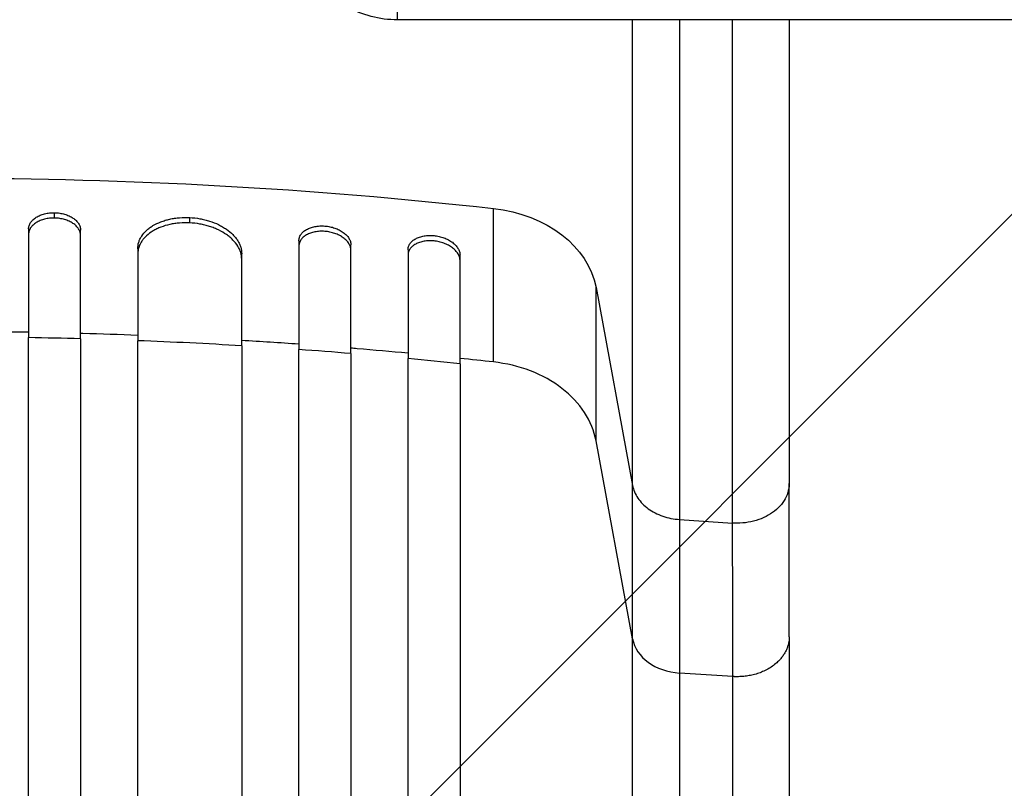
# Model space of a CAD drawing. Units: millimetres. Extents: x -4048 to 2347, y -3361 to 3487.
# Drawn here: x -1891 to -1607, y 392 to 614 of the extents above; entities that cross this region are included whole.
import ezdxf

# ---------------------------------------------------------------- set-up
doc = ezdxf.new("R2010")
doc.units = ezdxf.units.MM
doc.header["$LTSCALE"] = 20
doc.linetypes.add('HIDDEN', pattern=[9.525, 6.35, -3.175])
doc.layers.add('2d', color=230, linetype='Continuous')
doc.layers.add('EN-Free_Space_Hatch', color=10, linetype='HIDDEN')

msp = doc.modelspace()

# ---------------------------------------------------------------- hatches: boundary and pattern name
at = {"layer": 'EN-Free_Space_Hatch'}
h = msp.add_hatch(dxfattribs=at)
h.set_pattern_fill('ANSI31', color=256, scale=100)
h.set_pattern_definition([(45, (-2295.27, 765.1), (-224.506, 224.506), [])])
edge = h.paths.add_edge_path()
edge.add_line((-2912.72, -566.99), (-2912.72, 746.09))
edge.add_arc((-1912.72, 746.09), 1000, 0, 180, ccw=False)
edge.add_line((-912.72, 746.09), (-912.72, -566.99))
edge.add_arc((-1912.72, -566.99), 1000, -180, 0, ccw=False)

# ---------------------------------------------------------------- linework, layer by layer
at = {"layer": '2d'}
for p, q in [((-1782.28, 613.55), (-1782.28, 615.85)), ((-1396.98, 613.55), (-1782.28, 613.55)), ((-1881.22, 556.36), (-1881.22, 557.89)), ((-1754.59, 514.82), (-1754.59, 559.13)), ((-1842.22, 554.97), (-1842.22, 556.51)), ((-1888.72, 553.22), (-1888.72, 521.84)), ((-1873.72, 521.51), (-1873.72, 552.89)), ((-1810.72, 549.79), (-1810.72, 518.41)), ((-1795.72, 517.25), (-1795.72, 548.64)), ((-1857.22, 547.52), (-1857.22, 520.97)), ((-1827.22, 519.49), (-1827.22, 546.05)), ((-1779.22, 547.19), (-1779.22, 515.8)), ((-1764.22, 514.32), (-1764.22, 545.7)), ((-1724.96, 536.35), (-1714.42, 479.2)), ((-1724.96, 492.04), (-1724.96, 536.35)), ((-1714.42, 434.9), (-1724.96, 492.04)), ((-1714.42, 434.9), (-1714.42, 479.2)), ((-1669.22, 435.48), (-1669.22, 479.79)), ((-1700.87, 469.37), (-1685.53, 468.34)), ((-1700.87, 469.37), (-1700.87, 425.06)), ((-1685.52, 424.03), (-1700.87, 425.06))]:
    msp.add_line(p, q, dxfattribs=at)
at = {"layer": '2d', "extrusion": (0, 0, -1)}
for centre, major_axis, start_param, end_param in [((-1912.72, -274.77), (-1100, 0), 1.426537, 1.715056), ((-1759.62, 532.59), (-35, 0), 1.715056, 3.001102)]:
    msp.add_ellipse(centre, major_axis=major_axis, ratio=0.766044, start_param=start_param, end_param=end_param, dxfattribs=at)
at = {"layer": '2d'}
msp.add_ellipse((-1699.56, 436.51), major_axis=(-15, 0), ratio=0.766044, start_param=0.140491, end_param=1.48353, dxfattribs=at)
for points, knots in [([(-1782.28, 613.55), (-1784.84, 613.55), (-1787.42, 613.88), (-1792.32, 615.16), (-1794.67, 616.12), (-1799.08, 618.62), (-1801.13, 620.24), (-1803.36, 622.52), (-1803.83, 623.05), (-1804.63, 624), (-1804.96, 624.41), (-1806.23, 626.08), (-1807.06, 627.36), (-1807.79, 628.55)], [0, 0, 0, 0, 0.76746, 0.76746, 1.546774, 1.546774, 2.392681, 2.392681, 2.640969, 2.640969, 2.829264, 2.829264, 3.399364, 3.399364, 3.399364, 3.399364]), ([(-1714.42, 479.2), (-1714.42, 486.63), (-1714.42, 494.52), (-1714.42, 504.95), (-1714.42, 507.06), (-1714.42, 511.34), (-1714.42, 513.49), (-1714.42, 520.04), (-1714.42, 524.49), (-1714.42, 538.1), (-1714.42, 547.52), (-1714.42, 567.06), (-1714.42, 577.17), (-1714.42, 596.17), (-1714.42, 604.8), (-1714.42, 613.55)], [0, 0, 0, 0, 0.0345965, 0.0345965, 0.0432456, 0.0432456, 0.0518948, 0.0518948, 0.069193, 0.069193, 0.1037895, 0.1037895, 0.1383861, 0.1383861, 0.1665312, 0.1665312, 0.1665312, 0.1665312]), ([(-1700.88, 613.55), (-1700.88, 602.95), (-1700.88, 592.5), (-1700.88, 571.33), (-1700.88, 560.8), (-1700.88, 540.47), (-1700.88, 530.66), (-1700.88, 516.5), (-1700.88, 511.86), (-1700.87, 505.05), (-1700.87, 502.81), (-1700.87, 498.36), (-1700.87, 496.16), (-1700.87, 485.3), (-1700.87, 477.1), (-1700.87, 469.37)], [0.11005, 0.11005, 0.11005, 0.11005, 0.1440181, 0.1440181, 0.1800226, 0.1800226, 0.2160272, 0.2160272, 0.2340294, 0.2340294, 0.2430306, 0.2430306, 0.2520317, 0.2520317, 0.2880362, 0.2880362, 0.2880362, 0.2880362]), ([(-1669.22, 613.55), (-1669.22, 600.65), (-1669.22, 588.03), (-1669.22, 561), (-1669.22, 546.71), (-1669.22, 519.83), (-1669.22, 507.15), (-1669.22, 490.03), (-1669.22, 484.8), (-1669.22, 479.79)], [10.963559, 10.963559, 10.963559, 10.963559, 15.078633, 15.078633, 20.10134, 20.10134, 25.122978, 25.122978, 27.461717, 27.461717, 27.461717, 27.461717]), ([(-1888.72, 553.22), (-1888.72, 553.54), (-1888.68, 553.85), (-1888.53, 554.31), (-1888.47, 554.46), (-1888.33, 554.76), (-1888.25, 554.91), (-1887.96, 555.34), (-1887.73, 555.61), (-1887.19, 556.13), (-1886.87, 556.37), (-1886.18, 556.8), (-1885.81, 557), (-1885.19, 557.25), (-1884.98, 557.33), (-1884.55, 557.47), (-1884.1, 557.59), (-1883.64, 557.69), (-1883.18, 557.77), (-1882.94, 557.81), (-1882.21, 557.88), (-1881.72, 557.9), (-1881.22, 557.89)], [0, 0, 0, 0, 0.00146477, 0.00146477, 0.00219715, 0.00219715, 0.00292954, 0.00292954, 0.00439431, 0.00439431, 0.00585907, 0.00585907, 0.00732384, 0.00732384, 0.00805623, 0.00805623, 0.00878861, 0.00952099, 0.00952099, 0.01025338, 0.01025338, 0.01171815, 0.01171815, 0.01171815, 0.01171815]), ([(-1881.22, 557.89), (-1880.73, 557.88), (-1880.24, 557.84), (-1879.52, 557.73), (-1879.29, 557.69), (-1878.82, 557.59), (-1878.58, 557.53), (-1877.9, 557.33), (-1877.47, 557.17), (-1876.65, 556.8), (-1876.27, 556.59), (-1875.58, 556.13), (-1875.27, 555.88), (-1874.86, 555.47), (-1874.73, 555.33), (-1874.5, 555.05), (-1874.29, 554.76), (-1874.12, 554.46), (-1873.98, 554.15), (-1873.92, 553.99), (-1873.77, 553.52), (-1873.72, 553.21), (-1873.72, 552.89)], [0, 0, 0, 0, 0.00146489, 0.00146489, 0.00219733, 0.00219733, 0.00292978, 0.00292978, 0.00439467, 0.00439467, 0.00585956, 0.00585956, 0.00732445, 0.00732445, 0.00805689, 0.00805689, 0.00878934, 0.00952178, 0.00952178, 0.01025423, 0.01025423, 0.01171912, 0.01171912, 0.01171912, 0.01171912]), ([(-1881.22, 556.36), (-1881.72, 556.37), (-1882.21, 556.35), (-1882.92, 556.27), (-1883.16, 556.24), (-1883.63, 556.16), (-1883.87, 556.11), (-1884.55, 555.94), (-1884.98, 555.8), (-1885.79, 555.47), (-1886.18, 555.27), (-1886.87, 554.84), (-1887.18, 554.6), (-1887.59, 554.22), (-1887.72, 554.08), (-1887.95, 553.81), (-1888.16, 553.53), (-1888.33, 553.23), (-1888.47, 552.94), (-1888.53, 552.78), (-1888.68, 552.32), (-1888.72, 552), (-1888.72, 551.68)], [0, 0, 0, 0, 0.00146477, 0.00146477, 0.00219715, 0.00219715, 0.00292954, 0.00292954, 0.00439431, 0.00439431, 0.00585908, 0.00585908, 0.00732385, 0.00732385, 0.00805623, 0.00805623, 0.00878862, 0.009521, 0.009521, 0.01025339, 0.01025339, 0.01171816, 0.01171816, 0.01171816, 0.01171816]), ([(-1873.72, 551.36), (-1873.72, 551.67), (-1873.77, 551.99), (-1873.92, 552.45), (-1873.97, 552.61), (-1874.12, 552.91), (-1874.2, 553.07), (-1874.48, 553.51), (-1874.71, 553.8), (-1875.26, 554.33), (-1875.57, 554.59), (-1876.26, 555.05), (-1876.64, 555.26), (-1877.26, 555.54), (-1877.47, 555.63), (-1877.9, 555.79), (-1878.34, 555.93), (-1878.8, 556.05), (-1879.27, 556.15), (-1879.51, 556.2), (-1880.24, 556.31), (-1880.73, 556.35), (-1881.22, 556.36)], [0, 0, 0, 0, 0.00146489, 0.00146489, 0.00219734, 0.00219734, 0.00292978, 0.00292978, 0.00439467, 0.00439467, 0.00585956, 0.00585956, 0.00732445, 0.00732445, 0.0080569, 0.0080569, 0.00878934, 0.00952179, 0.00952179, 0.01025423, 0.01025423, 0.01171912, 0.01171912, 0.01171912, 0.01171912]), ([(-1857.22, 547.52), (-1857.22, 548.16), (-1857.13, 548.78), (-1856.84, 549.7), (-1856.72, 550), (-1856.44, 550.59), (-1856.27, 550.89), (-1855.7, 551.74), (-1855.24, 552.28), (-1854.43, 553.03), (-1854.13, 553.27), (-1853.5, 553.74), (-1853.18, 553.96), (-1852.14, 554.58), (-1851.38, 554.95), (-1850.15, 555.42), (-1849.73, 555.57), (-1848.86, 555.83), (-1847.98, 556.06), (-1847.06, 556.23), (-1846.12, 556.37), (-1845.64, 556.42), (-1844.19, 556.54), (-1843.21, 556.56), (-1842.22, 556.51)], [0, 0, 0, 0, 0.00293155, 0.00293155, 0.00439733, 0.00439733, 0.00586311, 0.00586311, 0.00879466, 0.00879466, 0.01026044, 0.01026044, 0.01172622, 0.01172622, 0.01465777, 0.01465777, 0.01612355, 0.01612355, 0.01758933, 0.01905511, 0.01905511, 0.02052088, 0.02052088, 0.02345244, 0.02345244, 0.02345244, 0.02345244]), ([(-1842.22, 554.97), (-1843.21, 555.02), (-1844.19, 555), (-1845.62, 554.89), (-1846.1, 554.84), (-1847.04, 554.7), (-1847.51, 554.61), (-1848.87, 554.31), (-1849.73, 554.05), (-1850.95, 553.58), (-1851.35, 553.41), (-1852.11, 553.04), (-1852.48, 552.84), (-1853.51, 552.22), (-1854.14, 551.76), (-1854.96, 551), (-1855.21, 550.74), (-1855.68, 550.2), (-1856.1, 549.65), (-1856.43, 549.07), (-1856.71, 548.48), (-1856.84, 548.18), (-1857.13, 547.25), (-1857.22, 546.63), (-1857.22, 545.99)], [0, 0, 0, 0, 0.00293157, 0.00293157, 0.00439736, 0.00439736, 0.00586314, 0.00586314, 0.00879471, 0.00879471, 0.0102605, 0.0102605, 0.01172628, 0.01172628, 0.01465785, 0.01465785, 0.01612364, 0.01612364, 0.01758942, 0.01905521, 0.01905521, 0.02052099, 0.02052099, 0.02345256, 0.02345256, 0.02345256, 0.02345256]), ([(-1842.22, 556.51), (-1841.23, 556.46), (-1840.26, 556.35), (-1838.83, 556.09), (-1838.35, 555.99), (-1837.41, 555.76), (-1836.94, 555.62), (-1835.58, 555.19), (-1834.72, 554.85), (-1833.5, 554.26), (-1833.1, 554.05), (-1832.34, 553.6), (-1831.97, 553.37), (-1830.93, 552.64), (-1830.31, 552.12), (-1829.49, 551.29), (-1829.23, 551), (-1828.77, 550.41), (-1828.35, 549.82), (-1828.02, 549.21), (-1827.73, 548.59), (-1827.61, 548.27), (-1827.32, 547.32), (-1827.22, 546.69), (-1827.22, 546.05)], [0, 0, 0, 0, 0.00293265, 0.00293265, 0.00439897, 0.00439897, 0.00586529, 0.00586529, 0.00879794, 0.00879794, 0.01026426, 0.01026426, 0.01173058, 0.01173058, 0.01466323, 0.01466323, 0.01612955, 0.01612955, 0.01759588, 0.0190622, 0.0190622, 0.02052852, 0.02052852, 0.02346117, 0.02346117, 0.02346117, 0.02346117]), ([(-1827.22, 544.51), (-1827.22, 545.15), (-1827.32, 545.78), (-1827.61, 546.72), (-1827.73, 547.04), (-1828.01, 547.66), (-1828.18, 547.97), (-1828.74, 548.88), (-1829.21, 549.46), (-1830.02, 550.29), (-1830.32, 550.57), (-1830.94, 551.09), (-1831.27, 551.34), (-1832.31, 552.07), (-1833.07, 552.51), (-1834.29, 553.11), (-1834.72, 553.29), (-1835.58, 553.64), (-1836.47, 553.95), (-1837.39, 554.21), (-1838.32, 554.45), (-1838.8, 554.55), (-1840.26, 554.81), (-1841.23, 554.92), (-1842.22, 554.97)], [0, 0, 0, 0, 0.00293266, 0.00293266, 0.00439899, 0.00439899, 0.00586531, 0.00586531, 0.00879797, 0.00879797, 0.0102643, 0.0102643, 0.01173063, 0.01173063, 0.01466328, 0.01466328, 0.01612961, 0.01612961, 0.01759594, 0.01906227, 0.01906227, 0.0205286, 0.0205286, 0.02346126, 0.02346126, 0.02346126, 0.02346126]), ([(-1810.72, 549.79), (-1810.72, 550.11), (-1810.67, 550.42), (-1810.53, 550.87), (-1810.47, 551.02), (-1810.33, 551.31), (-1810.24, 551.46), (-1809.96, 551.87), (-1809.73, 552.13), (-1809.19, 552.62), (-1808.87, 552.84), (-1808.18, 553.24), (-1807.8, 553.41), (-1807.18, 553.63), (-1806.97, 553.69), (-1806.54, 553.81), (-1806.1, 553.91), (-1805.64, 553.98), (-1805.17, 554.04), (-1804.93, 554.06), (-1804.21, 554.1), (-1803.72, 554.09), (-1803.22, 554.05)], [0, 0, 0, 0, 0.00146797, 0.00146797, 0.00220196, 0.00220196, 0.00293594, 0.00293594, 0.00440391, 0.00440391, 0.00587188, 0.00587188, 0.00733986, 0.00733986, 0.00807384, 0.00807384, 0.00880783, 0.00954181, 0.00954181, 0.0102758, 0.0102758, 0.01174377, 0.01174377, 0.01174377, 0.01174377]), ([(-1803.22, 552.51), (-1803.72, 552.55), (-1804.2, 552.56), (-1804.92, 552.52), (-1805.16, 552.5), (-1805.63, 552.44), (-1805.86, 552.41), (-1806.54, 552.28), (-1806.97, 552.16), (-1807.79, 551.88), (-1808.17, 551.7), (-1808.87, 551.31), (-1809.18, 551.09), (-1809.59, 550.72), (-1809.72, 550.59), (-1809.95, 550.33), (-1810.05, 550.2), (-1810.34, 549.78), (-1810.48, 549.49), (-1810.67, 548.88), (-1810.72, 548.57), (-1810.72, 548.25)], [0, 0, 0, 0, 0.00146799, 0.00146799, 0.00220198, 0.00220198, 0.00293598, 0.00293598, 0.00440397, 0.00440397, 0.00587196, 0.00587196, 0.00733995, 0.00733995, 0.00807394, 0.00807394, 0.00880794, 0.00880794, 0.01027593, 0.01027593, 0.01174392, 0.01174392, 0.01174392, 0.01174392]), ([(-1803.22, 554.05), (-1802.73, 554.02), (-1802.24, 553.95), (-1801.53, 553.8), (-1801.29, 553.74), (-1800.82, 553.62), (-1800.59, 553.54), (-1799.91, 553.31), (-1799.48, 553.13), (-1798.66, 552.71), (-1798.28, 552.48), (-1797.58, 551.98), (-1797.27, 551.71), (-1796.86, 551.29), (-1796.73, 551.14), (-1796.5, 550.84), (-1796.39, 550.69), (-1796.11, 550.23), (-1795.97, 549.92), (-1795.77, 549.28), (-1795.72, 548.96), (-1795.72, 548.64)], [0, 0, 0, 0, 0.0014684, 0.0014684, 0.0022026, 0.0022026, 0.0029368, 0.0029368, 0.00440521, 0.00440521, 0.00587361, 0.00587361, 0.00734201, 0.00734201, 0.00807621, 0.00807621, 0.00881041, 0.00881041, 0.01027882, 0.01027882, 0.01174722, 0.01174722, 0.01174722, 0.01174722]), ([(-1795.72, 547.1), (-1795.72, 547.42), (-1795.77, 547.73), (-1795.92, 548.21), (-1795.98, 548.37), (-1796.12, 548.68), (-1796.2, 548.84), (-1796.49, 549.3), (-1796.72, 549.6), (-1797.26, 550.16), (-1797.58, 550.44), (-1798.27, 550.94), (-1798.65, 551.17), (-1799.26, 551.48), (-1799.48, 551.58), (-1799.91, 551.76), (-1800.35, 551.93), (-1800.81, 552.07), (-1801.28, 552.2), (-1801.52, 552.26), (-1802.24, 552.41), (-1802.73, 552.48), (-1803.22, 552.51)], [0, 0, 0, 0, 0.00146841, 0.00146841, 0.00220262, 0.00220262, 0.00293682, 0.00293682, 0.00440524, 0.00440524, 0.00587365, 0.00587365, 0.00734206, 0.00734206, 0.00807627, 0.00807627, 0.00881047, 0.00954468, 0.00954468, 0.01027889, 0.01027889, 0.0117473, 0.0117473, 0.0117473, 0.0117473]), ([(-1779.22, 547.19), (-1779.22, 547.51), (-1779.17, 547.82), (-1779.03, 548.27), (-1778.97, 548.42), (-1778.83, 548.71), (-1778.74, 548.85), (-1778.46, 549.26), (-1778.23, 549.52), (-1777.68, 549.99), (-1777.36, 550.21), (-1776.67, 550.58), (-1776.29, 550.75), (-1775.68, 550.95), (-1775.47, 551.01), (-1775.04, 551.12), (-1774.59, 551.21), (-1774.14, 551.27), (-1773.67, 551.32), (-1773.43, 551.33), (-1772.7, 551.35), (-1772.22, 551.34), (-1771.72, 551.29)], [0, 0, 0, 0, 0.00147035, 0.00147035, 0.00220552, 0.00220552, 0.00294069, 0.00294069, 0.00441104, 0.00441104, 0.00588138, 0.00588138, 0.00735173, 0.00735173, 0.0080869, 0.0080869, 0.00882208, 0.00955725, 0.00955725, 0.01029242, 0.01029242, 0.01176277, 0.01176277, 0.01176277, 0.01176277]), ([(-1771.72, 551.29), (-1771.23, 551.24), (-1770.75, 551.16), (-1770.03, 551), (-1769.79, 550.94), (-1769.32, 550.8), (-1769.09, 550.72), (-1768.41, 550.47), (-1767.98, 550.28), (-1767.17, 549.85), (-1766.78, 549.61), (-1766.09, 549.09), (-1765.78, 548.82), (-1765.36, 548.38), (-1765.23, 548.23), (-1765, 547.93), (-1764.9, 547.77), (-1764.61, 547.31), (-1764.47, 546.99), (-1764.27, 546.35), (-1764.22, 546.02), (-1764.22, 545.7)], [0, 0, 0, 0, 0.00147091, 0.00147091, 0.00220636, 0.00220636, 0.00294182, 0.00294182, 0.00441273, 0.00441273, 0.00588364, 0.00588364, 0.00735455, 0.00735455, 0.00809, 0.00809, 0.00882546, 0.00882546, 0.01029637, 0.01029637, 0.01176728, 0.01176728, 0.01176728, 0.01176728]), ([(-1771.72, 549.74), (-1772.22, 549.79), (-1772.7, 549.81), (-1773.42, 549.79), (-1773.65, 549.77), (-1774.12, 549.73), (-1774.36, 549.7), (-1775.04, 549.58), (-1775.47, 549.48), (-1776.28, 549.21), (-1776.67, 549.04), (-1777.36, 548.66), (-1777.67, 548.45), (-1778.09, 548.1), (-1778.21, 547.97), (-1778.45, 547.72), (-1778.55, 547.58), (-1778.83, 547.17), (-1778.98, 546.88), (-1779.17, 546.28), (-1779.22, 545.97), (-1779.22, 545.65)], [0, 0, 0, 0, 0.00147038, 0.00147038, 0.00220556, 0.00220556, 0.00294075, 0.00294075, 0.00441113, 0.00441113, 0.0058815, 0.0058815, 0.00735188, 0.00735188, 0.00808707, 0.00808707, 0.00882226, 0.00882226, 0.01029263, 0.01029263, 0.01176301, 0.01176301, 0.01176301, 0.01176301]), ([(-1764.22, 544.16), (-1764.22, 544.48), (-1764.27, 544.8), (-1764.42, 545.28), (-1764.48, 545.44), (-1764.62, 545.75), (-1764.7, 545.91), (-1764.99, 546.38), (-1765.22, 546.68), (-1765.63, 547.12), (-1765.78, 547.26), (-1766.09, 547.54), (-1766.26, 547.67), (-1766.78, 548.06), (-1767.15, 548.3), (-1767.77, 548.62), (-1767.98, 548.73), (-1768.41, 548.92), (-1768.85, 549.1), (-1769.31, 549.25), (-1769.78, 549.39), (-1770.02, 549.45), (-1770.74, 549.61), (-1771.23, 549.69), (-1771.72, 549.74)], [0, 0, 0, 0, 0.00147093, 0.00147093, 0.00220639, 0.00220639, 0.00294185, 0.00294185, 0.00441278, 0.00441278, 0.00514824, 0.00514824, 0.0058837, 0.0058837, 0.00735463, 0.00735463, 0.00809009, 0.00809009, 0.00882556, 0.00956102, 0.00956102, 0.01029648, 0.01029648, 0.01176741, 0.01176741, 0.01176741, 0.01176741]), ([(-1857.22, 522.5), (-1862.5, 522.71), (-1868, 522.89), (-1873.5, 523.04), (-1873.72, 523.05)], [0.32505129, 0.32505129, 0.32505129, 0.32505129, 0.375, 0.37708951, 0.37708951, 0.37708951, 0.37708951]), ([(-1888.72, -190.25), (-1888.72, -173.12), (-1888.72, -156.02), (-1888.72, -130.43), (-1888.72, -121.91), (-1888.72, -104.92), (-1888.72, -96.45), (-1888.72, -54.25), (-1888.72, -20.94), (-1888.72, 44.84), (-1888.72, 77.29), (-1888.72, 113.31), (-1888.72, 117.31), (-1888.72, 125.28), (-1888.72, 129.27), (-1888.72, 141.19), (-1888.72, 149.07), (-1888.72, 172.56), (-1888.72, 187.98), (-1888.72, 233.57), (-1888.72, 263.05), (-1888.72, 320.2), (-1888.72, 347.87), (-1888.72, 388), (-1888.72, 401.15), (-1888.72, 417.29), (-1888.72, 420.5), (-1888.72, 426.88), (-1888.72, 430.06), (-1888.72, 439.51), (-1888.72, 445.73), (-1888.72, 476.46), (-1888.72, 499.78), (-1888.72, 521.84)], [0, 0, 0, 0, 0.0514455, 0.0514455, 0.0771683, 0.0771683, 0.102891, 0.102891, 0.205782, 0.205782, 0.308673, 0.308673, 0.3215344, 0.3215344, 0.3343958, 0.3343958, 0.3601185, 0.3601185, 0.411564, 0.411564, 0.514455, 0.514455, 0.617346, 0.617346, 0.6687916, 0.6687916, 0.6816529, 0.6816529, 0.6945143, 0.6945143, 0.7202371, 0.7202371, 0.8231281, 0.8231281, 0.8231281, 0.8231281]), ([(-1873.72, 521.51), (-1873.72, 510.49), (-1873.72, 499.14), (-1873.72, 481.61), (-1873.72, 475.69), (-1873.72, 463.7), (-1873.72, 457.63), (-1873.72, 426.97), (-1873.72, 401.35), (-1873.72, 347.94), (-1873.72, 320.15), (-1873.72, 287.65), (-1873.72, 284.02), (-1873.72, 276.73), (-1873.72, 273.06), (-1873.72, 262.02), (-1873.72, 254.62), (-1873.72, 232.31), (-1873.72, 217.27), (-1873.72, 171.68), (-1873.72, 109.63), (-1873.72, 45.09), (-1873.72, -4.26), (-1873.72, -20.87), (-1873.72, -41.84), (-1873.72, -46.04), (-1873.72, -54.45), (-1873.72, -58.66), (-1873.72, -71.3), (-1873.72, -79.73), (-1873.72, -121.99), (-1873.72, -156.02), (-1873.72, -190.27)], [0, 0, 0, 0, 0.0514234, 0.0514234, 0.0771352, 0.0771352, 0.1028469, 0.1028469, 0.2056938, 0.2056938, 0.3085407, 0.3085407, 0.3213965, 0.3213965, 0.3342524, 0.3342524, 0.3599641, 0.3599641, 0.4113876, 0.4113876, 0.5142344, 0.6170813, 0.6170813, 0.6685048, 0.6685048, 0.6813606, 0.6813606, 0.6942165, 0.6942165, 0.7199282, 0.7199282, 0.8227751, 0.8227751, 0.8227751, 0.8227751]), ([(-1857.22, -190.31), (-1857.22, -173.2), (-1857.22, -156.12), (-1857.22, -130.56), (-1857.22, -122.04), (-1857.22, -105.07), (-1857.22, -96.62), (-1857.22, -54.47), (-1857.22, -21.19), (-1857.22, 44.51), (-1857.22, 76.93), (-1857.22, 116.9), (-1857.22, 124.87), (-1857.22, 140.75), (-1857.22, 148.62), (-1857.22, 172.08), (-1857.22, 187.49), (-1857.22, 233.03), (-1857.22, 262.47), (-1857.22, 319.56), (-1857.22, 347.2), (-1857.22, 387.28), (-1857.22, 400.41), (-1857.22, 416.53), (-1857.22, 419.74), (-1857.22, 426.12), (-1857.22, 429.29), (-1857.22, 438.73), (-1857.22, 444.95), (-1857.22, 475.64), (-1857.22, 498.94), (-1857.22, 520.97)], [0, 0, 0, 0, 0.051387, 0.051387, 0.0770805, 0.0770805, 0.102774, 0.102774, 0.205548, 0.205548, 0.308322, 0.308322, 0.3340155, 0.3340155, 0.359709, 0.359709, 0.411096, 0.411096, 0.51387, 0.51387, 0.6166441, 0.6166441, 0.6680311, 0.6680311, 0.6808778, 0.6808778, 0.6937246, 0.6937246, 0.7194181, 0.7194181, 0.8221921, 0.8221921, 0.8221921, 0.8221921]), ([(-1827.22, 519.49), (-1827.22, 508.49), (-1827.22, 497.17), (-1827.22, 479.7), (-1827.22, 473.78), (-1827.22, 461.83), (-1827.22, 455.78), (-1827.22, 425.2), (-1827.22, 399.65), (-1827.22, 346.38), (-1827.22, 318.66), (-1827.22, 282.65), (-1827.22, 275.38), (-1827.22, 260.7), (-1827.22, 253.32), (-1827.22, 231.06), (-1827.22, 216.06), (-1827.22, 170.58), (-1827.22, 139.64), (-1827.22, 76.51), (-1827.22, 44.33), (-1827.22, -4.89), (-1827.22, -21.46), (-1827.22, -42.36), (-1827.22, -46.56), (-1827.22, -54.94), (-1827.22, -59.14), (-1827.22, -71.74), (-1827.22, -80.16), (-1827.22, -122.31), (-1827.22, -156.25), (-1827.22, -190.41)], [0, 0, 0, 0, 0.0512878, 0.0512878, 0.0769317, 0.0769317, 0.1025756, 0.1025756, 0.2051513, 0.2051513, 0.3077269, 0.3077269, 0.3333708, 0.3333708, 0.3590147, 0.3590147, 0.4103025, 0.4103025, 0.5128782, 0.5128782, 0.6154538, 0.6154538, 0.6667416, 0.6667416, 0.6795636, 0.6795636, 0.6923855, 0.6923855, 0.7180294, 0.7180294, 0.8206051, 0.8206051, 0.8206051, 0.8206051]), ([(-1810.72, -190.49), (-1810.72, -173.43), (-1810.72, -156.41), (-1810.72, -130.93), (-1810.72, -122.45), (-1810.72, -105.53), (-1810.72, -97.1), (-1810.72, -55.1), (-1810.72, -21.93), (-1810.72, 43.55), (-1810.72, 75.86), (-1810.72, 115.69), (-1810.72, 123.63), (-1810.72, 139.45), (-1810.72, 147.31), (-1810.72, 170.69), (-1810.72, 186.05), (-1810.72, 231.44), (-1810.72, 260.79), (-1810.72, 317.68), (-1810.72, 345.23), (-1810.72, 385.17), (-1810.72, 398.26), (-1810.72, 414.32), (-1810.72, 417.52), (-1810.72, 423.87), (-1810.72, 427.03), (-1810.72, 436.44), (-1810.72, 442.64), (-1810.72, 473.23), (-1810.72, 496.45), (-1810.72, 518.41)], [0, 0, 0, 0, 0.0512151, 0.0512151, 0.0768227, 0.0768227, 0.1024303, 0.1024303, 0.2048606, 0.2048606, 0.3072908, 0.3072908, 0.3328984, 0.3328984, 0.358506, 0.358506, 0.4097211, 0.4097211, 0.5121514, 0.5121514, 0.6145817, 0.6145817, 0.6657968, 0.6657968, 0.6786006, 0.6786006, 0.6914044, 0.6914044, 0.717012, 0.717012, 0.8194423, 0.8194423, 0.8194423, 0.8194423]), ([(-1779.22, 517.35), (-1784.13, 517.81), (-1789.63, 518.29), (-1795.13, 518.75), (-1795.72, 518.8)], [0.07831658, 0.07831658, 0.07831658, 0.07831658, 0.125, 0.13064713, 0.13064713, 0.13064713, 0.13064713]), ([(-1795.72, 517.25), (-1795.72, 506.29), (-1795.72, 495), (-1795.72, 477.58), (-1795.72, 471.68), (-1795.72, 459.76), (-1795.72, 453.73), (-1795.72, 423.25), (-1795.72, 397.77), (-1795.72, 344.66), (-1795.72, 317.03), (-1795.72, 281.13), (-1795.72, 273.88), (-1795.72, 259.24), (-1795.72, 251.88), (-1795.72, 229.68), (-1795.72, 214.72), (-1795.72, 169.38), (-1795.72, 138.52), (-1795.72, 75.58), (-1795.72, 43.49), (-1795.72, -5.58), (-1795.72, -22.1), (-1795.72, -42.94), (-1795.72, -47.12), (-1795.72, -55.49), (-1795.72, -59.67), (-1795.72, -72.24), (-1795.72, -80.63), (-1795.72, -122.66), (-1795.72, -156.5), (-1795.72, -190.56)], [0, 0, 0, 0, 0.0511382, 0.0511382, 0.0767072, 0.0767072, 0.1022763, 0.1022763, 0.2045526, 0.2045526, 0.306829, 0.306829, 0.332398, 0.332398, 0.3579671, 0.3579671, 0.4091053, 0.4091053, 0.5113816, 0.5113816, 0.6136579, 0.6136579, 0.6647961, 0.6647961, 0.6775806, 0.6775806, 0.6903652, 0.6903652, 0.7159342, 0.7159342, 0.8182106, 0.8182106, 0.8182106, 0.8182106]), ([(-1779.22, -190.66), (-1779.22, -173.66), (-1779.22, -156.7), (-1779.22, -131.31), (-1779.22, -122.85), (-1779.22, -106), (-1779.22, -97.6), (-1779.22, -55.73), (-1779.22, -22.67), (-1779.22, 42.58), (-1779.22, 74.78), (-1779.22, 114.47), (-1779.22, 122.39), (-1779.22, 134.21), (-1779.22, 138.14), (-1779.22, 145.97), (-1779.22, 149.87), (-1779.22, 169.3), (-1779.22, 184.61), (-1779.22, 229.85), (-1779.22, 259.09), (-1779.22, 315.79), (-1779.22, 343.24), (-1779.22, 383.04), (-1779.22, 396.08), (-1779.22, 412.08), (-1779.22, 415.27), (-1779.22, 421.6), (-1779.22, 424.74), (-1779.22, 434.12), (-1779.22, 440.3), (-1779.22, 470.78), (-1779.22, 493.92), (-1779.22, 515.8)], [0, 0, 0, 0, 0.0510415, 0.0510415, 0.0765623, 0.0765623, 0.1020831, 0.1020831, 0.2041661, 0.2041661, 0.3062492, 0.3062492, 0.33177, 0.33177, 0.3445303, 0.3445303, 0.3572907, 0.3572907, 0.4083323, 0.4083323, 0.5104153, 0.5104153, 0.6124984, 0.6124984, 0.6635399, 0.6635399, 0.6763003, 0.6763003, 0.6890607, 0.6890607, 0.7145814, 0.7145814, 0.8166645, 0.8166645, 0.8166645, 0.8166645]), ([(-1764.22, 514.32), (-1764.22, 503.39), (-1764.22, 492.15), (-1764.22, 474.79), (-1764.22, 468.92), (-1764.22, 457.05), (-1764.22, 451.04), (-1764.22, 420.68), (-1764.22, 395.3), (-1764.22, 342.41), (-1764.22, 314.89), (-1764.22, 279.14), (-1764.22, 271.92), (-1764.22, 260.99), (-1764.22, 257.33), (-1764.22, 250), (-1764.22, 246.32), (-1764.22, 227.89), (-1764.22, 212.98), (-1764.22, 167.81), (-1764.22, 137.07), (-1764.22, 74.36), (-1764.22, 42.4), (-1764.22, -6.49), (-1764.22, -22.94), (-1764.22, -43.7), (-1764.22, -47.87), (-1764.22, -56.2), (-1764.22, -60.37), (-1764.22, -72.89), (-1764.22, -81.25), (-1764.22, -123.12), (-1764.22, -156.83), (-1764.22, -190.77)], [0, 0, 0, 0, 0.050942, 0.050942, 0.076413, 0.076413, 0.1018839, 0.1018839, 0.2037679, 0.2037679, 0.3056518, 0.3056518, 0.3311228, 0.3311228, 0.3438583, 0.3438583, 0.3565938, 0.3565938, 0.4075358, 0.4075358, 0.5094197, 0.5094197, 0.6113037, 0.6113037, 0.6622457, 0.6622457, 0.6749812, 0.6749812, 0.6877167, 0.6877167, 0.7131876, 0.7131876, 0.8150716, 0.8150716, 0.8150716, 0.8150716]), ([(-1714.42, 479.2), (-1714.18, 477.93), (-1713.66, 476.69), (-1712.12, 474.4), (-1711.1, 473.36), (-1708.67, 471.59), (-1707.25, 470.86), (-1704.19, 469.81), (-1702.54, 469.48), (-1700.87, 469.37)], [0, 0, 0, 0, 0.25, 0.25, 0.5, 0.5, 0.75, 0.75, 1, 1, 1, 1]), ([(-1669.22, 479.79), (-1669.22, 479.5), (-1669.24, 479.22), (-1669.34, 478.13), (-1669.54, 477.31), (-1670.14, 475.74), (-1670.56, 474.98), (-1671.58, 473.55), (-1672.2, 472.87), (-1673.6, 471.63), (-1674.39, 471.07), (-1676.1, 470.09), (-1677.03, 469.67), (-1678.97, 468.99), (-1679.99, 468.73), (-1682.08, 468.38), (-1683.15, 468.29), (-1684.22, 468.29)], [0.0781132, 0.0781132, 0.0781132, 0.0781132, 0.118935, 0.118935, 0.2378699, 0.2378699, 0.3568049, 0.3568049, 0.4757398, 0.4757398, 0.5946748, 0.5946748, 0.7136097, 0.7136097, 0.8325447, 0.8325447, 0.9514796, 0.9514796, 0.9514796, 0.9514796]), ([(-1714.42, -196.19), (-1714.42, -165.86), (-1714.42, -135.83), (-1714.42, -76.38), (-1714.42, -46.96), (-1714.42, -3.29), (-1714.42, 11.19), (-1714.42, 32.79), (-1714.42, 39.97), (-1714.42, 50.71), (-1714.42, 54.29), (-1714.42, 61.43), (-1714.42, 65), (-1714.42, 97.02), (-1714.42, 124.85), (-1714.42, 165.65), (-1714.42, 179.04), (-1714.42, 205.36), (-1714.42, 218.31), (-1714.42, 256.5), (-1714.42, 281.1), (-1714.42, 310.78), (-1714.42, 316.66), (-1714.42, 325.4), (-1714.42, 328.3), (-1714.42, 334.06), (-1714.42, 336.92), (-1714.42, 351.15), (-1714.42, 362.26), (-1714.42, 394.78), (-1714.42, 415.37), (-1714.42, 434.9)], [0, 0, 0, 0, 0.0901043, 0.0901043, 0.1802086, 0.1802086, 0.2252608, 0.2252608, 0.2477868, 0.2477868, 0.2590499, 0.2590499, 0.2703129, 0.2703129, 0.3604172, 0.3604172, 0.4054694, 0.4054694, 0.4505215, 0.4505215, 0.5406258, 0.5406258, 0.5631519, 0.5631519, 0.5744149, 0.5744149, 0.585678, 0.585678, 0.6307301, 0.6307301, 0.7208344, 0.7208344, 0.7208344, 0.7208344]), ([(-1669.22, 435.48), (-1669.22, 417.06), (-1669.22, 397.59), (-1669.23, 356.71), (-1669.23, 335.25), (-1669.23, 290.84), (-1669.23, 267.87), (-1669.23, 220.63), (-1669.24, 196.32), (-1669.24, 146.57), (-1669.24, 121.08), (-1669.24, 69.15), (-1669.24, 42.66), (-1669.23, -11.13), (-1669.23, -38.48), (-1669.23, -93.81), (-1669.23, -121.85), (-1669.22, -165.35), (-1669.22, -180.74), (-1669.22, -196.15)], [0, 0, 0, 0, 8.597837, 8.597837, 17.220297, 17.220297, 25.747825, 25.747825, 34.209163, 34.209163, 42.632827, 42.632827, 51.048313, 51.048313, 59.486545, 59.486545, 67.975551, 67.975551, 72.604628, 72.604628, 72.604628, 72.604628]), ([(-1700.87, 425.06), (-1700.87, 405.82), (-1700.87, 385.52), (-1700.87, 353.48), (-1700.87, 342.53), (-1700.87, 328.51), (-1700.87, 325.69), (-1700.87, 320.01), (-1700.87, 317.16), (-1700.87, 308.54), (-1700.87, 302.75), (-1700.87, 273.5), (-1700.87, 249.26), (-1700.87, 211.62), (-1700.87, 198.87), (-1700.87, 172.92), (-1700.87, 159.74), (-1700.87, 119.53), (-1700.87, 92.1), (-1700.87, 60.54), (-1700.87, 57.02), (-1700.87, 49.99), (-1700.87, 46.46), (-1700.87, 35.88), (-1700.87, 28.8), (-1700.87, 7.51), (-1700.87, -6.76), (-1700.87, -49.79), (-1700.87, -78.79), (-1700.87, -137.38), (-1700.87, -166.97), (-1700.87, -196.86)], [0, 0, 0, 0, 0.0894867, 0.0894867, 0.1342301, 0.1342301, 0.145416, 0.145416, 0.1566018, 0.1566018, 0.1789735, 0.1789735, 0.2684602, 0.2684602, 0.3132036, 0.3132036, 0.357947, 0.357947, 0.4474337, 0.4474337, 0.4586196, 0.4586196, 0.4698054, 0.4698054, 0.4921771, 0.4921771, 0.5369205, 0.5369205, 0.6264072, 0.6264072, 0.715894, 0.715894, 0.715894, 0.715894])]:
    msp.add_open_spline(points, degree=3, knots=knots, dxfattribs=at)
for points in [[(-1685.53, 468.34), (-1685.53, 507.23), (-1685.53, 557.61), (-1685.53, 613.55)], [(-1888.72, 523.38), (-1894.22, 523.47), (-1899.72, 523.53), (-1905.22, 523.56)], [(-1873.72, 521.51), (-1878.72, 521.65), (-1883.72, 521.76), (-1888.72, 521.84)], [(-1827.22, 519.49), (-1837.21, 520.09), (-1847.22, 520.58), (-1857.22, 520.97)], [(-1810.72, 519.95), (-1816.22, 520.34), (-1821.72, 520.7), (-1827.22, 521.03)], [(-1795.72, 517.25), (-1800.72, 517.66), (-1805.72, 518.05), (-1810.72, 518.41)], [(-1764.22, 514.32), (-1769.22, 514.84), (-1774.22, 515.33), (-1779.22, 515.8)], [(-1754.59, 514.82), (-1757.8, 515.18), (-1761.01, 515.53), (-1764.22, 515.86)], [(-1724.96, 492.04), (-1725.49, 494.89), (-1727.74, 500.45), (-1734.39, 507.54), (-1743.63, 512.66), (-1750.88, 514.41), (-1754.59, 514.82)], [(-1684.22, 468.29), (-1684.66, 468.29), (-1685.1, 468.31), (-1685.53, 468.34)], [(-1685.52, 424.03), (-1685.53, 438.8), (-1685.53, 453.57), (-1685.53, 468.34)], [(-1685.53, -196.93), (-1685.53, 46.65), (-1685.53, 267.24), (-1685.52, 424.03)]]:
    msp.add_open_spline(points, degree=3, dxfattribs=at)
for points, weights in [([(-1669.22, 435.48), (-1669.22, 423.99), (-1684.22, 423.99)], [0.940025923714, 0.672066814856, 0.960981590478]), ([(-1684.22, 423.99), (-1684.88, 423.99), (-1685.52, 424.03)], [0.960981590478, 0.979363659699, 1])]:
    msp.add_rational_spline(points, weights, degree=2, dxfattribs=at)

doc.saveas('drawing.dxf')
